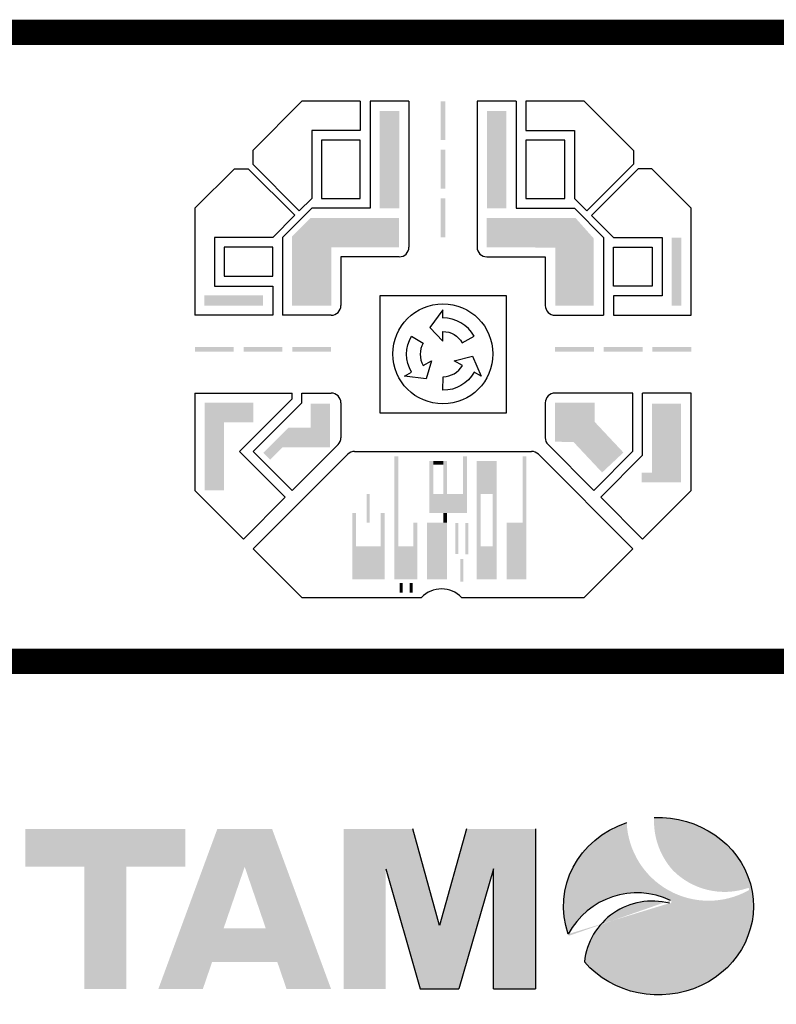
# Model space of a CAD drawing. Units: inches. Extents: x -29227 to 45804, y 3905 to 7117.
# Drawn here: x 10865 to 10895, y 5355 to 5394 of the extents above; entities that cross this region are included whole.
import ezdxf

# ---------------------------------------------------------------- set-up
doc = ezdxf.new("R2010")
doc.units = ezdxf.units.IN
doc.header["$MEASUREMENT"] = 0
doc.layers.add('title', color=132, linetype='Continuous')
doc.layers.add('title-1', color=7, linetype='Continuous')

msp = doc.modelspace()

# ---------------------------------------------------------------- hatches: boundary and pattern name
at = {"layer": 'title'}
h = msp.add_hatch(color=256, dxfattribs=at)
h.paths.add_polyline_path([(10885.09009808638, 5361.678675656251), (10882.34518979849, 5361.678675656251), (10881.27902725, 5357.835804074116), (10880.21286470151, 5361.678675656251), (10877.46795641362, 5361.678675656251), (10877.46795641362, 5355.318522340663), (10879.1416809795, 5355.318522340663), (10879.1416809795, 5360.098679674834), (10880.51246139906, 5355.318522340663), (10882.04559310117, 5355.318522340663), (10883.41637352049, 5360.098679674834), (10883.41637352049, 5355.318522340663), (10885.09009808638, 5355.318522340663)])
h.paths.add_polyline_path([(10874.62368354188, 5361.678675656251), (10872.44784160644, 5361.678675656251), (10870.10462721447, 5355.318522340663), (10871.8733314654, 5355.318522340663), (10872.24021281335, 5356.38970605661), (10874.83131233496, 5356.38970605661), (10875.19819368316, 5355.318522340663), (10876.96689793431, 5355.318522340663)])
h.paths.add_polyline_path([(10873.53576257416, 5360.172323554799), (10874.37271064972, 5357.728685702242), (10872.69881449883, 5357.728685702242)], flags=16)
h.paths.add_polyline_path([(10871.17581093647, 5361.678675656251), (10864.81565758619, 5361.678675656251), (10864.81565758619, 5360.172323554799), (10867.15887197862, 5360.172323554799), (10867.15887197862, 5355.318522340663), (10868.83259654428, 5355.318522340663), (10868.83259654428, 5360.172323554799), (10871.17581093647, 5360.172323554799)])
edge = h.paths.add_edge_path()
edge.add_ellipse((10889.9774832666, 5358.605406878561), major_axis=(-3.775314103667661, 9.961e-13), ratio=0.9338790270567692, start_angle=38.78804782281171, end_angle=272.6168941277228)
edge.add_ellipse((10892.72868227061, 5361.989003794312), major_axis=(2.069592102181434, 2.069592102181434), ratio=0.9999999999999953, start_angle=132.2894231538376, end_angle=176.8288865928091)
edge.add_ellipse((10892.60530506201, 5362.065301535696), major_axis=(2.042935887155189, 2.042935887155189), ratio=0.9999999999999636, start_angle=179.5891685080559, end_angle=243.4936925094826)
edge.add_ellipse((10893.53784090011, 5359.280736463189), major_axis=(0.0335396504791246, 0.0335396504791247), ratio=0.9999999999939251, start_angle=254.2207255677614, end_angle=424.83899856818294, ccw=False)
edge.add_ellipse((10891.97031371818, 5362.083115278788), major_axis=(3.258424065752175, 2.07605703612e-05), ratio=0.9999999946375792, start_angle=182.7227981741333, end_angle=299.22036038502796, ccw=False)
edge.add_ellipse((10889.9774832666, 5358.605406878561), major_axis=(-3.775314103667537, 1.1034e-12), ratio=0.9338790270567804, start_angle=-70.47281637183391, end_angle=18.27545421102727)
edge.add_ellipse((10889.1278707598, 5356.037712028295), major_axis=(3.101521102397481, 2.377825717300001e-06), ratio=0.9999999946376296, start_angle=64.6417390799138, end_angle=151.8740542758501, ccw=False)
edge.add_ellipse((10890.4350725141, 5358.782441277101), major_axis=(-0.0436124425215016, 0.0436124425215016), ratio=0.9999999999723612, start_angle=112.8962015093561, end_angle=294.9889019270162, ccw=False)
edge.add_ellipse((10889.73067646973, 5356.100016627505), major_axis=(-2.71221569827665, 6.483752313600001e-06), ratio=0.9999999946376537, start_angle=255.4542406312968, end_angle=353.718591791245)

# ---------------------------------------------------------------- linework, layer by layer
for p, q in [((10875.81042546821, 5390.602760236755), (10873.85270882836, 5388.64504359667)), ((10878.13085614653, 5390.602760236755), (10875.81042546821, 5390.602760236755)), ((10878.13085614653, 5390.602760236755), (10878.13085614653, 5389.442544897131)), ((10880.06454837854, 5390.602760236755), (10878.51759459284, 5390.602760236755)), ((10878.51759459284, 5390.602760236755), (10878.51759459284, 5386.348637326665)), ((10880.06454837854, 5390.602760236755), (10880.06454837854, 5384.801683540501)), ((10884.31867128863, 5390.602760236755), (10882.77171750316, 5390.602760236755)), ((10882.77171750316, 5390.602760236755), (10882.77171750316, 5384.801683540501)), ((10884.31867128863, 5390.602760236755), (10884.31867128863, 5386.348637326665)), ((10884.70540973517, 5390.602760236755), (10884.70540973517, 5389.442544897131)), ((10887.02584041348, 5390.602760236755), (10884.70540973517, 5390.602760236755)), ((10888.98072492514, 5388.647875724405), (10887.02584041348, 5390.602760236755)), ((10878.13085614653, 5389.442544897131), (10876.19716391452, 5389.442544897131)), ((10876.19716391452, 5389.442544897131), (10876.19716391452, 5386.735375772275)), ((10884.70540973517, 5389.442544897131), (10886.63910196694, 5389.442544897131)), ((10886.63910196694, 5389.442544897131), (10886.63910196694, 5386.735375772275)), ((10878.13085614653, 5389.05580645059), (10876.58390236106, 5389.05580645059)), ((10876.58390236106, 5389.05580645059), (10876.58390236106, 5386.735375772275)), ((10878.13085614653, 5386.735375772275), (10878.13085614653, 5389.05580645059)), ((10886.25236352063, 5389.05580645059), (10884.70540973517, 5389.05580645059)), ((10884.70540973517, 5389.05580645059), (10884.70540973517, 5386.735375772275)), ((10886.25236352063, 5386.735375772275), (10886.25236352063, 5389.05580645059)), ((10873.85270882836, 5388.64504359667), (10873.85270882836, 5388.09811284025)), ((10888.98072492514, 5388.647875724405), (10888.98072492514, 5388.100944968916)), ((10873.12728075167, 5387.919615520209), (10871.55630255813, 5386.348637326665)), ((10873.12728075167, 5387.919615520209), (10873.67421150762, 5387.919615520209)), ((10875.52780758469, 5386.066019442908), (10873.67421150762, 5387.919615520209)), ((10875.70630490543, 5386.244516763881), (10873.85270882836, 5388.09811284025)), ((10887.12712884807, 5386.247348891616), (10888.98072492514, 5388.100944968916)), ((10887.31903796197, 5386.055394871205), (10889.16835690751, 5387.913314458027)), ((10889.71465250077, 5387.913948149465), (10889.16835690751, 5387.913314458027)), ((10891.27996332357, 5386.348637326665), (10889.71465250077, 5387.913948149465)), ((10875.70630490543, 5386.244516763881), (10876.19716391452, 5386.735375772275)), ((10876.58390236106, 5386.735375772275), (10878.13085614653, 5386.735375772275)), ((10884.70540973517, 5386.735375772275), (10886.25236352063, 5386.735375772275)), ((10886.63910196694, 5386.735375772275), (10887.12712884807, 5386.247348891616)), ((10871.55630255813, 5386.348637326665), (10871.55630255813, 5382.094514416575)), ((10875.03694857537, 5385.188421987042), (10876.19716391452, 5386.348637326665)), ((10878.51759459284, 5386.348637326665), (10876.19716391452, 5386.348637326665)), ((10884.31867128863, 5386.348637326665), (10886.63910196694, 5386.348637326665)), ((10886.63910196694, 5386.348637326665), (10887.7993173061, 5385.188421987042)), ((10891.27996332357, 5382.094514416575), (10891.27996332357, 5386.348637326665)), ((10874.65021012906, 5385.188421987042), (10875.52780758469, 5386.066019442908)), ((10887.31908184309, 5386.055395896591), (10888.18605575264, 5385.188421987042)), ((10872.32977945074, 5385.188421987042), (10872.32977945074, 5383.254729755267)), ((10874.65021012906, 5385.188421987042), (10872.32977945074, 5385.188421987042)), ((10875.03694857537, 5385.188421987042), (10875.03694857537, 5382.094514416575)), ((10887.7993173061, 5385.188421987042), (10887.7993173061, 5382.094514416575)), ((10888.18605575264, 5385.188421987042), (10890.11974798442, 5385.188421987042)), ((10890.11974798442, 5385.188421987042), (10890.11974798442, 5382.867991308726)), ((10872.71651789728, 5384.801683540501), (10872.71651789728, 5383.641468201808)), ((10874.65021012906, 5384.801683540501), (10872.71651789728, 5384.801683540501)), ((10874.65021012906, 5383.641468201808), (10874.65021012906, 5384.801683540501)), ((10888.18605575264, 5383.254729755267), (10888.18605575264, 5384.801683540501)), ((10888.18605575264, 5384.801683540501), (10889.73300953811, 5384.801683540501)), ((10889.73300953811, 5384.801683540501), (10889.73300953811, 5383.254729755267)), ((10877.35737925368, 5384.414945093959), (10877.35737925368, 5382.481252862185)), ((10879.677809932, 5384.414945093959), (10877.35737925368, 5384.414945093959)), ((10883.15845594947, 5384.414945093959), (10885.47888662778, 5384.414945093959)), ((10885.47888662778, 5384.414945093959), (10885.47888662778, 5382.481252862185)), ((10872.71651789728, 5383.641468201808), (10874.65021012906, 5383.641468201808)), ((10872.32977945074, 5383.254729755267), (10874.65021012906, 5383.254729755267)), ((10874.65021012906, 5383.254729755267), (10874.65021012906, 5382.094514416575)), ((10889.73300953811, 5383.254729755267), (10888.18605575264, 5383.254729755267)), ((10883.9349746408, 5382.865094358146), (10878.9054918198, 5382.865094358146)), ((10878.9054918198, 5382.865094358146), (10878.9054918198, 5378.222494830422)), ((10883.9349746408, 5378.222494830422), (10883.9349746408, 5382.865094358146)), ((10890.11974798442, 5382.867991308726), (10888.18605575264, 5382.867991308726)), ((10888.18605575264, 5382.867991308726), (10888.18605575264, 5382.094514416575)), ((10874.65021012906, 5382.094514416575), (10871.55630255813, 5382.094514416575)), ((10876.97064080737, 5382.094514416575), (10875.03694857537, 5382.094514416575)), ((10885.86562507433, 5382.094514416575), (10887.7993173061, 5382.094514416575)), ((10888.18605575264, 5382.094514416575), (10891.27996332357, 5382.094514416575)), ((10871.55630255813, 5379.000606845178), (10875.42368702191, 5379.000606845178)), ((10871.55630255813, 5379.000606845178), (10871.55630255813, 5375.133222381629)), ((10875.42368702191, 5378.774060708515), (10875.42368702191, 5379.000606845178)), ((10875.81042546821, 5379.000606845178), (10876.97064080737, 5379.000606845178)), ((10875.81042546821, 5378.613868398636), (10875.81042546821, 5379.000606845178)), ((10888.95677416861, 5379.000606845178), (10885.86562507433, 5379.000606845178)), ((10888.95677416861, 5376.689003292516), (10888.95677416861, 5379.000606845178)), ((10891.27996332357, 5379.000606845178), (10889.34351261492, 5379.000606845178)), ((10889.34351261492, 5376.52965700072), (10889.34351261492, 5379.000606845178)), ((10891.27996332357, 5375.133222381629), (10891.27996332357, 5379.000606845178)), ((10873.32980248025, 5376.680176166862), (10875.42368702191, 5378.774060708515)), ((10873.87673323644, 5376.680176166862), (10875.81042546821, 5378.613868398636)), ((10877.35737925368, 5378.613868398636), (10877.35737925368, 5377.227106922351)), ((10885.47888662778, 5378.613868398636), (10885.47888662778, 5377.227106922351)), ((10878.9054918198, 5378.222494830422), (10883.9349746408, 5378.222494830422)), ((10877.24410618535, 5376.953641545072), (10875.42368702191, 5375.133222381629)), ((10885.59215969635, 5376.953641545072), (10887.41257885979, 5375.133222381629)), ((10875.15022164393, 5374.859757003419), (10873.32980248025, 5376.680176166862)), ((10875.42368702191, 5375.133222381629), (10873.87673323644, 5376.680176166862)), ((10873.87673323644, 5372.812791703313), (10877.63084463166, 5376.566903098531)), ((10877.90431000964, 5376.680176166862), (10884.93195587183, 5376.680176166862)), ((10885.20542124981, 5376.566903098531), (10888.95953264526, 5372.812791703313)), ((10887.41257885979, 5375.133222381629), (10888.95677416861, 5376.689003292516)), ((10887.68604614745, 5374.859755093276), (10889.34351261492, 5376.52965700072)), ((10871.55630255813, 5375.133222381629), (10873.4899947899, 5373.199530148923)), ((10889.34627109157, 5373.199530148923), (10891.27996332357, 5375.133222381629)), ((10875.15022164393, 5374.859757003419), (10873.4899947899, 5373.199530148923)), ((10887.68604614745, 5374.859755093276), (10889.34627109157, 5373.199530148923)), ((10873.87673323644, 5372.812791703313), (10875.81042546821, 5370.879099470608)), ((10887.02584041348, 5370.879099470608), (10888.95953264526, 5372.812791703313)), ((10875.81042546821, 5370.879099470608), (10880.56531556948, 5370.879099470608)), ((10882.15454259138, 5370.879099470608), (10887.02584041348, 5370.879099470608)), ((10881.27902725, 5357.835804074116), (10880.21286470151, 5361.678675656251)), ((10882.34518979849, 5361.678675656251), (10881.27902725, 5357.835804074116)), ((10885.09009808638, 5361.678675656251), (10885.09009808638, 5355.318522340663)), ((10879.1416809795, 5360.098679674834), (10880.51246139906, 5355.318522340663)), ((10883.41637352049, 5360.098679674834), (10882.04559310117, 5355.318522340663)), ((10883.41637352049, 5355.318522340663), (10883.41637352049, 5360.098679674834)), ((10880.51246139906, 5355.318522340663), (10882.04559310117, 5355.318522340663)), ((10883.41637352049, 5355.318522340663), (10885.09009808638, 5355.318522340663))]:
    msp.add_line(p, q, dxfattribs=at)
for points in [[(10881.40962041491, 5381.981084991291), (10881.40962041491, 5382.306736621119), (10880.88854767448, 5381.60891169966), (10881.40962041491, 5381.069260427773), (10881.40962041491, 5381.447510317013, -0.2682319405850009), (10882.18133402914, 5381.003797893457), (10882.65253231181, 5381.26883160048, 0.2692634810721362), (10881.40962041491, 5381.988105628684, 0.2692634810721362)], [(10880.16264099414, 5379.82827391573, -0.2692634810721363), (10880.16409462593, 5381.264304206751), (10880.6292196903, 5380.988751377024, 0.2682319405850009), (10880.63081026655, 5380.098571570635), (10880.95838428005, 5380.287696516186), (10880.75156893926, 5379.566608649723), (10879.88669845993, 5379.668958419047), (10880.16872104416, 5379.831784233495)], [(10882.65659983569, 5379.82827391573, -0.2692634810721363), (10881.41223430699, 5379.111517651982), (10881.4183075253, 5379.652104188733, 0.2682319405850009), (10882.18843056327, 5380.098571570635), (10881.86085654977, 5380.287696516186), (10882.588744631, 5380.46913310983), (10882.93254236989, 5379.668958419047), (10882.65051978566, 5379.831784233495)]]:
    msp.add_lwpolyline(points, format="xyb", dxfattribs=at)
msp.add_circle((10881.41167874956, 5380.558144046038), 1.98684715857037, dxfattribs=at)
for centre, radius, start, end in [((10879.677809932, 5384.801683540501), 0.3867384463837873, 270, 0), ((10883.15845594947, 5384.801683540501), 0.3867384463837873, 180, 270), ((10876.97064080737, 5382.481252862185), 0.3867384463837873, 270, 0), ((10885.86562507433, 5382.481252862185), 0.3867384463837873, 180, 270), ((10876.97064080737, 5378.613868398636), 0.3867384463837873, 0, 90), ((10885.86562507433, 5378.613868398636), 0.3867384463837873, 90, 180), ((10876.97064080737, 5377.227106922351), 0.3867384463837873, 314.9999999995946, 0), ((10885.86562507433, 5377.227106922351), 0.3867384463837873, 180, 225.0000000004054), ((10877.90431000964, 5376.293437720321), 0.3867384463837873, 90, 134.9999999995946), ((10884.93195587183, 5376.293437720321), 0.3867384463837873, 45.00000000040539, 90), ((10881.35992908055, 5370.121709770568), 1.097747598236026, 43.62606051948614, 136.3739394805139), ((10889.1278707598, 5356.037712028295), 3.101521102398451, 64.64178288113878, 151.8740983469694), ((10889.73067646973, 5356.100016627505), 2.712215698284544, 75.4541035642062, 173.718454842582)]:
    msp.add_arc(centre, radius, start, end, dxfattribs=at)
at = {"layer": 'title', "extrusion": (0, 0, -1)}
for major_axis, ratio, start_param, end_param in [((-3.775314103667661, 9.961e-13), 0.9338790270567692, 1.525122908090026, 5.606206162250503), ((-3.775314103667511, 6.424e-13), 0.9338790270567928, -0.3189668482797552, 1.229982678841977)]:
    msp.add_ellipse((10889.9774832666, 5358.605406878561), major_axis=major_axis, ratio=ratio, start_param=start_param, end_param=end_param, dxfattribs=at)
at = {"layer": 'title'}
for points in [[(10881.51481755237, 5390.602760236755), (10881.3214483291, 5390.602760236755), (10881.51481755237, 5389.05580645059), (10881.3214483291, 5389.05580645059)], [(10879.677809932, 5390.216021790214), (10878.90433303938, 5390.216021790214), (10879.677809932, 5386.348637326665), (10878.90433303938, 5386.348637326665)], [(10883.15845594947, 5390.216021790214), (10883.93193284232, 5390.216021790214), (10883.15845594947, 5386.348637326665), (10883.93193284232, 5386.348637326665)], [(10881.51481755237, 5388.669068004981), (10881.3214483291, 5388.669068004981), (10881.51481755237, 5387.122114218816), (10881.3214483291, 5387.122114218816)], [(10881.51481755237, 5386.735375772275), (10881.3214483291, 5386.735375772275), (10881.51481755237, 5385.188421987042), (10881.3214483291, 5385.188421987042)], [(10875.41734252517, 5385.221272996671), (10876.15438238853, 5385.958312859803), (10876.98334832066, 5384.798097521111)], [(10879.67174128323, 5385.958312859803), (10876.15438238853, 5385.958312859803), (10879.67174128323, 5384.798097521111), (10876.98334832066, 5384.798097521111)], [(10883.1474220424, 5385.958312859803), (10886.68499914064, 5385.958312859803), (10883.1474220424, 5384.798097521111), (10885.88355517337, 5384.78237420325)], [(10886.68499914064, 5385.958312859803), (10887.40182080023, 5385.151888492562), (10885.88355517337, 5384.78237420325)], [(10876.98334832066, 5382.481252862185), (10876.98334832066, 5384.798097521111), (10875.41734252517, 5382.481252862185), (10875.41734252517, 5385.221272996671)], [(10887.40182080023, 5385.151888492562), (10887.40182080023, 5382.481252862185), (10885.88355517337, 5384.78237420325), (10885.88355517337, 5382.481252862185)], [(10890.50124532493, 5385.179594861388), (10890.88798377123, 5385.179594861388), (10890.50124532493, 5382.481252862185), (10890.88798377123, 5382.481252862185)], [(10874.25960981516, 5382.890334971294), (10874.25960981516, 5382.481252862185), (10871.92593844836, 5382.890334971294), (10871.92593844836, 5382.481252862185)], [(10871.55630255813, 5380.837614465549), (10873.10325634359, 5380.837614465549), (10871.55630255813, 5380.644245241813), (10873.10325634359, 5380.644245241813)], [(10873.4899947899, 5380.837614465549), (10875.03694857537, 5380.837614465549), (10873.4899947899, 5380.644245241813), (10875.03694857537, 5380.644245241813)], [(10875.42368702191, 5380.837614465549), (10876.97064080737, 5380.837614465549), (10875.42368702191, 5380.644245241813), (10876.97064080737, 5380.644245241813)], [(10885.86562507433, 5380.837614465549), (10887.41257885979, 5380.837614465549), (10885.86562507433, 5380.644245241813), (10887.41257885979, 5380.644245241813)], [(10887.7993173061, 5380.837614465549), (10889.34627109157, 5380.837614465549), (10887.7993173061, 5380.644245241813), (10889.34627109157, 5380.644245241813)], [(10889.73300953811, 5380.837614465549), (10891.27996332357, 5380.837614465549), (10889.73300953811, 5380.644245241813), (10891.27996332357, 5380.644245241813)], [(10871.94304100443, 5375.133222381629), (10871.94304100443, 5378.613868398636), (10872.71651789728, 5375.133222381629), (10872.71651789728, 5378.613868398636)], [(10873.87673323644, 5378.613868398636), (10872.71651789728, 5378.613868398636), (10873.87673323644, 5377.840391505554), (10872.71651789728, 5377.840391505554)], [(10876.93036704623, 5378.575801419139), (10876.93036704623, 5376.848443251148), (10876.15689015338, 5378.575801419139), (10876.15689015338, 5376.848443251148)], [(10885.86562507433, 5377.066914613403), (10885.86562507433, 5378.613868398636), (10886.60275047012, 5377.056765407368), (10886.60275047012, 5378.613868398636)], [(10886.60275047012, 5378.613868398636), (10887.44893035661, 5378.613868398636), (10886.60275047012, 5377.056765407368), (10887.44893035661, 5377.850540711589)], [(10889.71728622025, 5378.575801419139), (10890.8775015594, 5378.575801419139), (10889.71728622025, 5375.83966828794), (10890.8775015594, 5375.83966828794)], [(10875.26662936453, 5377.62192014423), (10874.27183487309, 5376.627125652552), (10875.04008322764, 5376.848443251148), (10874.54530025107, 5376.353660274342)], [(10876.15689015338, 5377.62192014423), (10875.26662936453, 5377.62192014423), (10876.15689015338, 5376.848443251148), (10875.04008322764, 5376.848443251148)], [(10888.58542279546, 5376.639017703988), (10887.73924290874, 5375.845242399767), (10887.44893035661, 5377.850540711589), (10886.60275047012, 5377.056765407368)], [(10879.63833591734, 5372.906286932573), (10879.48778591115, 5372.906286932573), (10879.63833591734, 5376.490972872868), (10879.48778591115, 5376.490972872868)], [(10882.21304669227, 5376.490972872868), (10882.36359669846, 5376.490972872868), (10882.21304669227, 5374.985472811431), (10882.36359669846, 5374.985472811431)], [(10884.58004526417, 5376.490972872868), (10884.73059527036, 5376.490972872868), (10884.58004526417, 5373.856347765818), (10884.73059527036, 5373.856347765818)], [(10880.87919004793, 5374.985472811431), (10880.87919004793, 5376.302785364956), (10881.02974005389, 5374.985472811431), (10881.02974005389, 5376.302785364956)], [(10881.02974005389, 5376.302785364956), (10881.42402890996, 5376.302785364956), (10881.02974005389, 5376.152235358998), (10881.42402890996, 5376.152235358998)], [(10881.57457891615, 5374.985472811431), (10881.57457891615, 5376.302785364956), (10881.42402890996, 5374.985472811431), (10881.42402890996, 5376.302785364956)], [(10883.54718478276, 5374.993552357934), (10882.75821062709, 5374.993552357934), (10883.54718478276, 5376.302785364956), (10882.75821062709, 5376.302785364956)], [(10889.30434224448, 5375.83966828794), (10890.8775015594, 5375.83966828794), (10889.30434224448, 5375.452929841399), (10890.8775015594, 5375.452929841399)], [(10878.50143688983, 5374.992599090606), (10878.50143688983, 5373.844648221552), (10878.38541535587, 5374.992599090606), (10878.38541535587, 5373.844648221552)], [(10882.36359669846, 5374.985472811431), (10880.87919004793, 5374.985472811431), (10882.36359669846, 5374.232722780712), (10880.87919004793, 5374.232722780712)], [(10882.91290600547, 5374.993552357934), (10882.75821062709, 5374.993552357934), (10882.91290600547, 5372.907330681614), (10882.75821062709, 5372.907330681614)], [(10883.39248940438, 5374.993552357934), (10883.54718478276, 5374.993552357934), (10883.39248940438, 5372.907330681614), (10883.54718478276, 5372.907330681614)], [(10877.9641876502, 5372.906286932573), (10877.81363764401, 5372.906286932573), (10877.9641876502, 5374.232722780712), (10877.81363764401, 5374.232722780712)], [(10878.94276268986, 5374.232722780712), (10879.09331269582, 5374.232722780712), (10878.94276268986, 5372.906286932573), (10879.09331269582, 5372.906286932573)], [(10881.42402890996, 5374.232722780712), (10881.57457891615, 5374.232722780712), (10881.42402890996, 5373.856347765818), (10881.57457891615, 5373.856347765818)], [(10880.24053594163, 5373.856347765818), (10880.39108594782, 5373.856347765818), (10880.24053594163, 5372.906286932573), (10880.39108594782, 5372.906286932573)], [(10881.57457891615, 5373.856347765818), (10880.78555916316, 5373.856347765818), (10881.57457891615, 5371.598097674593), (10880.78555916316, 5371.598097674593)], [(10881.9107651922, 5373.838149459146), (10881.9107651922, 5372.607013743415), (10882.02678672593, 5373.838149459146), (10882.02678672593, 5372.607013743415)], [(10882.30291797682, 5373.838149459146), (10882.30291797682, 5372.590376774825), (10882.41893951055, 5373.838149459146), (10882.41893951055, 5372.590376774825)], [(10884.73059527036, 5373.856347765818), (10883.9416488397, 5373.856347765818), (10884.73059527036, 5371.598097674593), (10883.9416488397, 5371.598097674593)], [(10879.09331269582, 5372.906286932573), (10877.81363764401, 5372.906286932573), (10879.09331269582, 5371.598097674593), (10877.81363764401, 5371.598097674593)], [(10880.39108594782, 5372.906286932573), (10879.48778591115, 5372.906286932573), (10880.39108594782, 5371.598097674593), (10879.48778591115, 5371.598097674593)], [(10883.54718478276, 5372.907330681614), (10882.75821062709, 5372.907330681614), (10883.54718478276, 5371.598097674593), (10882.75821062709, 5371.598097674593)], [(10882.10684158439, 5372.407370114744), (10882.10684158439, 5371.508973781995), (10882.22286311836, 5372.407370114744), (10882.22286311836, 5371.508973781995)], [(10879.7000582588, 5371.448924668178), (10879.7000582588, 5371.066274377562), (10879.81607979276, 5371.448924668178), (10879.81607979276, 5371.066274377562)], [(10880.09221104342, 5371.448924668178), (10880.09221104342, 5371.066274377562), (10880.20823257738, 5371.448924668178), (10880.20823257738, 5371.066274377562)]]:
    msp.add_solid(points, dxfattribs=at)
at = {"layer": 'title-1', "const_width": 1}
for points in [[(10834.55383409081, 5393.340929853774), (11014.55383409081, 5393.340929853774)], [(10834.55383409081, 5368.340929853774), (11014.55383409081, 5368.340929853774)]]:
    msp.add_lwpolyline(points, dxfattribs=at)

doc.saveas('drawing.dxf')
